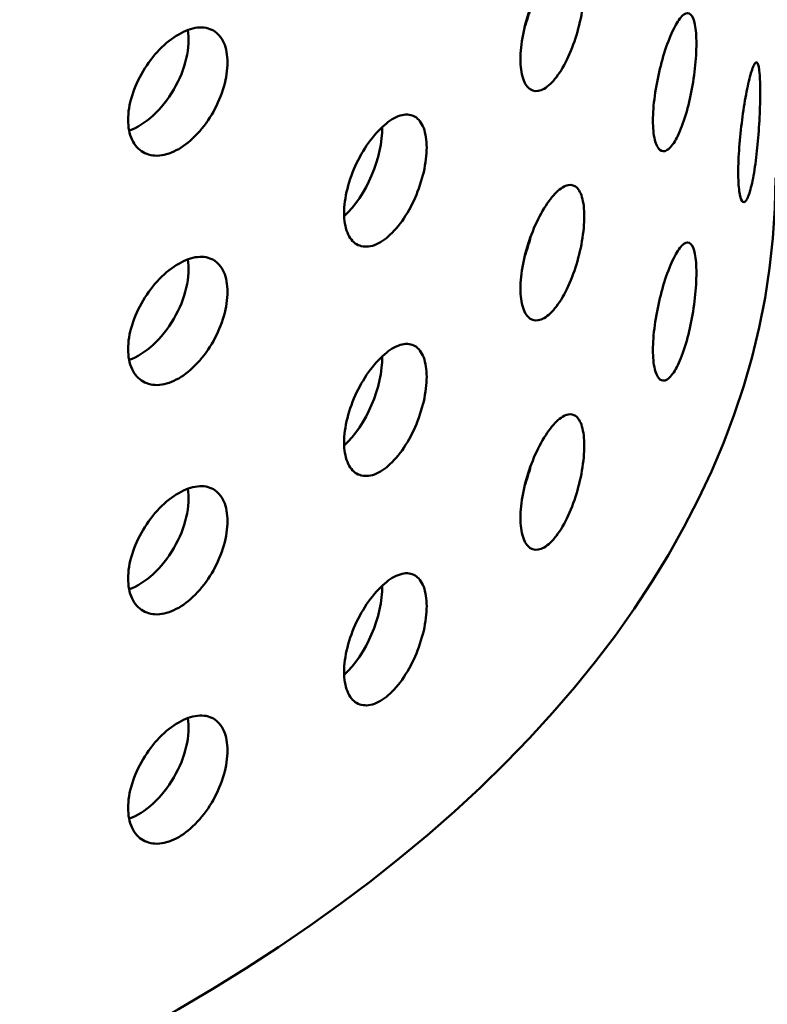
# Model space of a CAD drawing. Units: millimetres. Extents: x -506 to 21888, y -541 to 6295.
# Drawn here: x 5899 to 5926, y 3029 to 3064 of the extents above; entities that cross this region are included whole.
import ezdxf

# ---------------------------------------------------------------- set-up
doc = ezdxf.new("R2010")
doc.units = ezdxf.units.MM
doc.header["$LTSCALE"] = 10
doc.layers.add('Hatch (ISO)', color=7, linetype='Continuous', lineweight=18)
doc.layers.add('Visible (ISO)', color=7, linetype='Continuous', lineweight=50)

msp = doc.modelspace()

# ---------------------------------------------------------------- hatches: boundary and pattern name
at = {"layer": 'Hatch (ISO)'}
h = msp.add_hatch(dxfattribs=at)
h.set_pattern_fill('ANSI31', color=256, scale=254, angle=210.0002, style=0)
h.set_pattern_definition([(255.0002, (0, 0), (30.66818, -8.21739), [])])
edge = h.paths.add_edge_path()
edge.add_spline(control_points=[(6127.843, 3106.15), (6127.663, 3106.052), (6127.487, 3105.994), (6127.155, 3105.965), (6127.004, 3105.996), (6126.876, 3106.07)], knot_values=[-0.310416, -0.310416, -0.310416, -0.310416, -0.234387, -0.234387, -0.15757, -0.15757, -0.15757, -0.15757], degree=3, periodic=0)
edge.add_spline(control_points=[(6126.876, 3106.07), (6126.874, 3106.071), (6126.872, 3106.073), (6126.74, 3106.15), (6126.637, 3106.27), (6126.498, 3106.583), (6126.462, 3106.773), (6126.462, 3106.986)], knot_values=[-0.15757, -0.15757, -0.15757, -0.15757, -0.156258, -0.156258, -0.078129, -0.078129, 0, 0, 0, 0], degree=3, periodic=0)
edge.add_line((6126.462, 3106.986), (6126.462, 3263.675))
edge.add_spline(control_points=[(6126.462, 3263.675), (6126.462, 3263.882), (6126.496, 3264.107), (6126.63, 3264.574), (6126.731, 3264.813), (6126.987, 3265.266), (6127.14, 3265.477), (6127.477, 3265.843), (6127.659, 3265.994), (6127.843, 3266.105)], knot_values=[-0.310416, -0.310416, -0.310416, -0.310416, -0.234387, -0.234387, -0.156258, -0.156258, -0.078129, -0.078129, 0, 0, 0, 0], degree=3, periodic=0)
edge.add_line((6127.843, 3266.105), (6146.439, 3277.347))
edge.add_ellipse((6146.318, 3283.185), major_axis=(3.619, 6.268), ratio=0.57735, start_angle=226.3479, end_angle=315)
edge.add_line((6151.436, 3286.14), (6151.436, 3354.21))
edge.add_ellipse((6146.318, 3351.255), major_axis=(3.619, 6.268), ratio=0.57735, start_angle=315, end_angle=360)
edge.add_ellipse((6146.318, 3351.255), major_axis=(3.619, 6.268), ratio=0.57735, start_angle=0, end_angle=43.6521)
edge.add_line((6146.439, 3357.233), (6123.232, 3344.465))
edge.add_ellipse((6123.272, 3346.457), major_axis=(-1.206, -2.089), ratio=0.57735, start_angle=0, end_angle=43.6521, ccw=False)
edge.add_ellipse((6123.272, 3346.457), major_axis=(-1.206, -2.089), ratio=0.57735, start_angle=315, end_angle=360, ccw=False)
edge.add_line((6121.566, 3345.472), (6121.566, 3380.812))
edge.add_ellipse((6123.272, 3381.797), major_axis=(1.206, 2.089), ratio=0.57735, start_angle=46.3479, end_angle=135, ccw=False)
edge.add_line((6123.232, 3383.743), (6146.439, 3397.772))
edge.add_ellipse((6146.318, 3403.611), major_axis=(3.619, 6.268), ratio=0.57735, start_angle=226.3479, end_angle=315)
edge.add_line((6151.436, 3406.565), (6151.436, 3474.636))
edge.add_ellipse((6146.318, 3471.681), major_axis=(3.619, 6.268), ratio=0.57735, start_angle=315, end_angle=360)
edge.add_ellipse((6146.318, 3471.681), major_axis=(3.619, 6.268), ratio=0.57735, start_angle=0, end_angle=43.6521)
edge.add_line((6146.439, 3477.658), (6123.232, 3464.89))
edge.add_ellipse((6123.272, 3466.883), major_axis=(-1.206, -2.089), ratio=0.57735, start_angle=0, end_angle=43.6521, ccw=False)
edge.add_ellipse((6123.272, 3466.883), major_axis=(-1.206, -2.089), ratio=0.57735, start_angle=315, end_angle=360, ccw=False)
edge.add_line((6121.566, 3465.898), (6121.566, 3501.238))
edge.add_ellipse((6123.272, 3502.223), major_axis=(1.206, 2.089), ratio=0.57735, start_angle=46.3479, end_angle=135, ccw=False)
edge.add_line((6123.232, 3504.169), (6146.439, 3518.198))
edge.add_ellipse((6146.318, 3524.036), major_axis=(3.619, 6.268), ratio=0.57735, start_angle=226.3479, end_angle=315)
edge.add_line((6151.436, 3526.991), (6151.436, 3595.061))
edge.add_ellipse((6146.318, 3592.107), major_axis=(3.619, 6.268), ratio=0.57735, start_angle=315, end_angle=360)
edge.add_ellipse((6146.318, 3592.107), major_axis=(3.619, 6.268), ratio=0.57735, start_angle=0, end_angle=43.6521)
edge.add_line((6146.439, 3598.084), (6123.232, 3585.316))
edge.add_ellipse((6123.272, 3587.308), major_axis=(-1.206, -2.089), ratio=0.57735, start_angle=0, end_angle=43.6521, ccw=False)
edge.add_ellipse((6123.272, 3587.308), major_axis=(-1.206, -2.089), ratio=0.57735, start_angle=352.4587, end_angle=360, ccw=False)
edge.add_line((6121.918, 3585.328), (6118.858, 3583.562))
edge.add_ellipse((6123.272, 3587.308), major_axis=(-3.206, -5.553), ratio=0.57735, start_angle=328.2271, end_angle=360)
edge.add_ellipse((6123.272, 3587.308), major_axis=(-3.206, -5.553), ratio=0.57735, start_angle=0, end_angle=43.6521)
edge.add_line((6123.165, 3582.012), (6146.372, 3594.78))
edge.add_ellipse((6146.318, 3592.107), major_axis=(1.619, 2.804), ratio=0.57735, start_angle=0, end_angle=43.6521, ccw=False)
edge.add_ellipse((6146.318, 3592.107), major_axis=(1.619, 2.804), ratio=0.57735, start_angle=315, end_angle=360, ccw=False)
edge.add_line((6148.608, 3593.428), (6148.608, 3525.358))
edge.add_ellipse((6146.318, 3524.036), major_axis=(-1.619, -2.804), ratio=0.57735, start_angle=46.3479, end_angle=135, ccw=False)
edge.add_line((6146.372, 3521.425), (6123.165, 3507.395))
edge.add_ellipse((6123.272, 3502.223), major_axis=(-3.206, -5.553), ratio=0.57735, start_angle=226.3479, end_angle=315)
edge.add_line((6118.737, 3499.605), (6118.737, 3464.265))
edge.add_ellipse((6123.272, 3466.883), major_axis=(-3.206, -5.553), ratio=0.57735, start_angle=315, end_angle=360)
edge.add_ellipse((6123.272, 3466.883), major_axis=(-3.206, -5.553), ratio=0.57735, start_angle=0, end_angle=43.6521)
edge.add_line((6123.165, 3461.587), (6146.372, 3474.355))
edge.add_ellipse((6146.318, 3471.681), major_axis=(1.619, 2.804), ratio=0.57735, start_angle=0, end_angle=43.6521, ccw=False)
edge.add_ellipse((6146.318, 3471.681), major_axis=(1.619, 2.804), ratio=0.57735, start_angle=315, end_angle=360, ccw=False)
edge.add_line((6148.608, 3473.003), (6148.608, 3404.932))
edge.add_ellipse((6146.318, 3403.611), major_axis=(-1.619, -2.804), ratio=0.57735, start_angle=46.3479, end_angle=135, ccw=False)
edge.add_line((6146.372, 3400.999), (6123.165, 3386.97))
edge.add_ellipse((6123.272, 3381.797), major_axis=(-3.206, -5.553), ratio=0.57735, start_angle=226.3479, end_angle=315)
edge.add_line((6118.737, 3379.179), (6118.737, 3343.839))
edge.add_ellipse((6123.272, 3346.457), major_axis=(-3.206, -5.553), ratio=0.57735, start_angle=315, end_angle=360)
edge.add_ellipse((6123.272, 3346.457), major_axis=(-3.206, -5.553), ratio=0.57735, start_angle=0, end_angle=43.6521)
edge.add_line((6123.165, 3341.161), (6146.372, 3353.929))
edge.add_ellipse((6146.318, 3351.255), major_axis=(1.619, 2.804), ratio=0.57735, start_angle=0, end_angle=43.6521, ccw=False)
edge.add_ellipse((6146.318, 3351.255), major_axis=(1.619, 2.804), ratio=0.57735, start_angle=315, end_angle=360, ccw=False)
edge.add_line((6148.608, 3352.577), (6148.608, 3284.507))
edge.add_ellipse((6146.318, 3283.185), major_axis=(-1.619, -2.804), ratio=0.57735, start_angle=46.3479, end_angle=135, ccw=False)
edge.add_line((6146.372, 3280.574), (6127.776, 3269.332))
edge.add_spline(control_points=[(6127.776, 3269.332), (6127.239, 3269.007), (6126.708, 3268.568), (6125.706, 3267.496), (6125.244, 3266.868), (6124.468, 3265.512), (6124.161, 3264.797), (6123.741, 3263.374), (6123.633, 3262.68), (6123.633, 3262.042)], knot_values=[-0.931248, -0.931248, -0.931248, -0.931248, -0.70316, -0.70316, -0.468773, -0.468773, -0.234387, -0.234387, 0, 0, 0, 0], degree=3, periodic=0)
edge.add_line((6123.633, 3262.042), (6123.633, 3105.353))
edge.add_spline(control_points=[(6123.633, 3105.353), (6123.633, 3104.732), (6123.735, 3104.176), (6124.139, 3103.239), (6124.441, 3102.873), (6124.842, 3102.626), (6124.859, 3102.616), (6124.876, 3102.606)], knot_values=[-0.931248, -0.931248, -0.931248, -0.931248, -0.70316, -0.70316, -0.468773, -0.468773, -0.458591, -0.458591, -0.458591, -0.458591], degree=3, periodic=0)
edge.add_spline(control_points=[(6124.876, 3102.606), (6125.249, 3102.39), (6125.689, 3102.297), (6126.679, 3102.368), (6127.224, 3102.543), (6127.776, 3102.847)], knot_values=[-0.458591, -0.458591, -0.458591, -0.458591, -0.234387, -0.234387, 0, 0, 0, 0], degree=3, periodic=0)
edge.add_line((6127.776, 3102.847), (6146.372, 3113.078))
edge.add_ellipse((6146.318, 3110.404), major_axis=(1.619, 2.804), ratio=0.57735, start_angle=0, end_angle=43.6521, ccw=False)
edge.add_ellipse((6146.318, 3110.404), major_axis=(1.619, 2.804), ratio=0.57735, start_angle=315, end_angle=360, ccw=False)
edge.add_line((6148.608, 3111.726), (6148.608, 3043.656))
edge.add_ellipse((6146.318, 3042.334), major_axis=(-1.619, -2.804), ratio=0.57735, start_angle=46.3479, end_angle=135, ccw=False)
edge.add_line((6146.372, 3039.722), (6123.165, 3025.693))
edge.add_ellipse((6123.272, 3020.52), major_axis=(-3.206, -5.553), ratio=0.57735, start_angle=226.3479, end_angle=315)
edge.add_line((6118.737, 3017.903), (6118.737, 2982.562))
edge.add_ellipse((6123.272, 2985.18), major_axis=(-3.206, -5.553), ratio=0.57735, start_angle=315, end_angle=360)
edge.add_ellipse((6123.272, 2985.18), major_axis=(-3.206, -5.553), ratio=0.57735, start_angle=0, end_angle=43.6521)
edge.add_line((6123.165, 2979.884), (6146.372, 2992.653))
edge.add_ellipse((6146.318, 2989.979), major_axis=(1.619, 2.804), ratio=0.57735, start_angle=0, end_angle=43.6521, ccw=False)
edge.add_ellipse((6146.318, 2989.979), major_axis=(1.619, 2.804), ratio=0.57735, start_angle=315, end_angle=360, ccw=False)
edge.add_line((6148.608, 2991.3), (6148.608, 2923.23))
edge.add_ellipse((6146.318, 2921.908), major_axis=(-1.619, -2.804), ratio=0.57735, start_angle=46.3479, end_angle=135, ccw=False)
edge.add_line((6146.372, 2919.297), (6123.165, 2905.268))
edge.add_ellipse((6123.272, 2900.095), major_axis=(-3.206, -5.553), ratio=0.57735, start_angle=226.3479, end_angle=315)
edge.add_line((6118.737, 2897.477), (6118.737, 2878.649))
edge.add_line((6118.737, 2878.649), (6121.566, 2880.282))
edge.add_line((6121.566, 2880.282), (6121.566, 2899.11))
edge.add_ellipse((6123.272, 2900.095), major_axis=(1.206, 2.089), ratio=0.57735, start_angle=46.3479, end_angle=135, ccw=False)
edge.add_line((6123.232, 2902.041), (6146.439, 2916.07))
edge.add_ellipse((6146.318, 2921.908), major_axis=(3.619, 6.268), ratio=0.57735, start_angle=226.3479, end_angle=315)
edge.add_line((6151.436, 2924.863), (6151.436, 2992.933))
edge.add_ellipse((6146.318, 2989.979), major_axis=(3.619, 6.268), ratio=0.57735, start_angle=315, end_angle=360)
edge.add_ellipse((6146.318, 2989.979), major_axis=(3.619, 6.268), ratio=0.57735, start_angle=0, end_angle=43.6521)
edge.add_line((6146.439, 2995.956), (6123.232, 2983.188))
edge.add_ellipse((6123.272, 2985.18), major_axis=(-1.206, -2.089), ratio=0.57735, start_angle=0, end_angle=43.6521, ccw=False)
edge.add_ellipse((6123.272, 2985.18), major_axis=(-1.206, -2.089), ratio=0.57735, start_angle=315, end_angle=360, ccw=False)
edge.add_line((6121.566, 2984.195), (6121.566, 3019.536))
edge.add_ellipse((6123.272, 3020.52), major_axis=(1.206, 2.089), ratio=0.57735, start_angle=46.3479, end_angle=135, ccw=False)
edge.add_line((6123.232, 3022.467), (6146.439, 3036.496))
edge.add_ellipse((6146.318, 3042.334), major_axis=(3.619, 6.268), ratio=0.57735, start_angle=226.3479, end_angle=315)
edge.add_line((6151.436, 3045.289), (6151.436, 3113.359))
edge.add_ellipse((6146.318, 3110.404), major_axis=(3.619, 6.268), ratio=0.57735, start_angle=315, end_angle=360)
edge.add_ellipse((6146.318, 3110.404), major_axis=(3.619, 6.268), ratio=0.57735, start_angle=0, end_angle=43.6521)
edge.add_line((6146.439, 3116.382), (6127.843, 3106.15))
edge = h.paths.add_edge_path()
edge.add_line((5685.26, 2850.625), (5666.664, 2839.384))
edge.add_ellipse((5666.785, 2833.545), major_axis=(-3.619, -6.268), ratio=0.57735, start_angle=226.3479, end_angle=315)
edge.add_line((5661.667, 2830.591), (5661.667, 2762.52))
edge.add_ellipse((5666.785, 2765.475), major_axis=(-3.619, -6.268), ratio=0.57735, start_angle=315, end_angle=360)
edge.add_ellipse((5666.785, 2765.475), major_axis=(-3.619, -6.268), ratio=0.57735, start_angle=0, end_angle=43.6521)
edge.add_line((5666.664, 2759.498), (5689.871, 2772.266))
edge.add_ellipse((5689.831, 2770.273), major_axis=(1.206, 2.089), ratio=0.57735, start_angle=0, end_angle=43.6521, ccw=False)
edge.add_ellipse((5689.831, 2770.273), major_axis=(1.206, 2.089), ratio=0.57735, start_angle=315, end_angle=360, ccw=False)
edge.add_line((5691.537, 2771.258), (5691.537, 2735.918))
edge.add_ellipse((5689.831, 2734.933), major_axis=(-1.206, -2.089), ratio=0.57735, start_angle=46.3479, end_angle=135, ccw=False)
edge.add_line((5689.871, 2732.987), (5666.664, 2718.958))
edge.add_ellipse((5666.785, 2713.12), major_axis=(-3.619, -6.268), ratio=0.57735, start_angle=226.3479, end_angle=315)
edge.add_line((5661.667, 2710.165), (5661.667, 2642.095))
edge.add_ellipse((5666.785, 2645.049), major_axis=(-3.619, -6.268), ratio=0.57735, start_angle=315, end_angle=360)
edge.add_ellipse((5666.785, 2645.049), major_axis=(-3.619, -6.268), ratio=0.57735, start_angle=0, end_angle=43.6521)
edge.add_line((5666.664, 2639.072), (5689.871, 2651.84))
edge.add_ellipse((5689.831, 2649.848), major_axis=(1.206, 2.089), ratio=0.57735, start_angle=0, end_angle=43.6521, ccw=False)
edge.add_ellipse((5689.831, 2649.848), major_axis=(1.206, 2.089), ratio=0.57735, start_angle=315, end_angle=360, ccw=False)
edge.add_line((5691.537, 2650.833), (5691.537, 2632.004))
edge.add_line((5691.537, 2632.004), (5694.365, 2633.637))
edge.add_line((5694.365, 2633.637), (5694.365, 2652.466))
edge.add_ellipse((5689.831, 2649.848), major_axis=(3.206, 5.553), ratio=0.57735, start_angle=315, end_angle=360)
edge.add_ellipse((5689.831, 2649.848), major_axis=(3.206, 5.553), ratio=0.57735, start_angle=0, end_angle=43.6521)
edge.add_line((5689.938, 2655.144), (5666.731, 2642.376))
edge.add_ellipse((5666.785, 2645.049), major_axis=(-1.619, -2.804), ratio=0.57735, start_angle=0, end_angle=43.6521, ccw=False)
edge.add_ellipse((5666.785, 2645.049), major_axis=(-1.619, -2.804), ratio=0.57735, start_angle=315, end_angle=360, ccw=False)
edge.add_line((5664.495, 2643.728), (5664.495, 2711.798))
edge.add_ellipse((5666.785, 2713.12), major_axis=(1.619, 2.804), ratio=0.57735, start_angle=46.3479, end_angle=135, ccw=False)
edge.add_line((5666.731, 2715.731), (5689.938, 2729.76))
edge.add_ellipse((5689.831, 2734.933), major_axis=(3.206, 5.553), ratio=0.57735, start_angle=226.3479, end_angle=315)
edge.add_line((5694.365, 2737.551), (5694.365, 2772.891))
edge.add_ellipse((5689.831, 2770.273), major_axis=(3.206, 5.553), ratio=0.57735, start_angle=315, end_angle=360)
edge.add_ellipse((5689.831, 2770.273), major_axis=(3.206, 5.553), ratio=0.57735, start_angle=0, end_angle=43.6521)
edge.add_line((5689.938, 2775.569), (5666.731, 2762.801))
edge.add_ellipse((5666.785, 2765.475), major_axis=(-1.619, -2.804), ratio=0.57735, start_angle=0, end_angle=43.6521, ccw=False)
edge.add_ellipse((5666.785, 2765.475), major_axis=(-1.619, -2.804), ratio=0.57735, start_angle=315, end_angle=360, ccw=False)
edge.add_line((5664.495, 2764.153), (5664.495, 2832.224))
edge.add_ellipse((5666.785, 2833.545), major_axis=(1.619, 2.804), ratio=0.57735, start_angle=46.3479, end_angle=135, ccw=False)
edge.add_line((5666.731, 2836.157), (5685.327, 2847.399))
edge.add_spline(control_points=[(5685.327, 2847.399), (5685.864, 2847.724), (5686.395, 2848.162), (5687.397, 2849.234), (5687.859, 2849.863), (5688.635, 2851.219), (5688.942, 2851.934), (5689.362, 2853.356), (5689.47, 2854.05), (5689.47, 2854.688)], knot_values=[-0.931248, -0.931248, -0.931248, -0.931248, -0.70316, -0.70316, -0.468773, -0.468773, -0.234387, -0.234387, 0, 0, 0, 0], degree=3, periodic=0)
edge.add_line((5689.47, 2854.688), (5689.47, 3011.378))
edge.add_spline(control_points=[(5689.47, 3011.378), (5689.47, 3011.999), (5689.368, 3012.555), (5688.964, 3013.491), (5688.661, 3013.857), (5688.261, 3014.105), (5688.244, 3014.115), (5688.227, 3014.124)], knot_values=[-0.931248, -0.931248, -0.931248, -0.931248, -0.70316, -0.70316, -0.468773, -0.468773, -0.458591, -0.458591, -0.458591, -0.458591], degree=3, periodic=0)
edge.add_spline(control_points=[(5688.227, 3014.124), (5687.854, 3014.34), (5687.414, 3014.433), (5686.424, 3014.362), (5685.879, 3014.187), (5685.327, 3013.884)], knot_values=[-0.458591, -0.458591, -0.458591, -0.458591, -0.234387, -0.234387, 0, 0, 0, 0], degree=3, periodic=0)
edge.add_line((5685.327, 3013.884), (5666.731, 3003.652))
edge.add_ellipse((5666.785, 3006.326), major_axis=(-1.619, -2.804), ratio=0.57735, start_angle=0, end_angle=43.6521, ccw=False)
edge.add_ellipse((5666.785, 3006.326), major_axis=(-1.619, -2.804), ratio=0.57735, start_angle=315, end_angle=360, ccw=False)
edge.add_line((5664.495, 3005.004), (5664.495, 3073.075))
edge.add_ellipse((5666.785, 3074.396), major_axis=(1.619, 2.804), ratio=0.57735, start_angle=46.3479, end_angle=135, ccw=False)
edge.add_line((5666.731, 3077.008), (5689.938, 3091.037))
edge.add_ellipse((5689.831, 3096.21), major_axis=(3.206, 5.553), ratio=0.57735, start_angle=226.3479, end_angle=315)
edge.add_line((5694.365, 3098.828), (5694.365, 3134.168))
edge.add_ellipse((5689.831, 3131.55), major_axis=(3.206, 5.553), ratio=0.57735, start_angle=315, end_angle=360)
edge.add_ellipse((5689.831, 3131.55), major_axis=(3.206, 5.553), ratio=0.57735, start_angle=0, end_angle=43.6521)
edge.add_line((5689.938, 3136.846), (5666.731, 3124.078))
edge.add_ellipse((5666.785, 3126.752), major_axis=(-1.619, -2.804), ratio=0.57735, start_angle=0, end_angle=43.6521, ccw=False)
edge.add_ellipse((5666.785, 3126.752), major_axis=(-1.619, -2.804), ratio=0.57735, start_angle=315, end_angle=360, ccw=False)
edge.add_line((5664.495, 3125.43), (5664.495, 3193.5))
edge.add_ellipse((5666.785, 3194.822), major_axis=(1.619, 2.804), ratio=0.57735, start_angle=46.3479, end_angle=135, ccw=False)
edge.add_line((5666.731, 3197.434), (5689.938, 3211.463))
edge.add_ellipse((5689.831, 3216.635), major_axis=(3.206, 5.553), ratio=0.57735, start_angle=226.3479, end_angle=315)
edge.add_line((5694.365, 3219.253), (5694.365, 3254.594))
edge.add_ellipse((5689.831, 3251.976), major_axis=(3.206, 5.553), ratio=0.57735, start_angle=315, end_angle=360)
edge.add_ellipse((5689.831, 3251.976), major_axis=(3.206, 5.553), ratio=0.57735, start_angle=0, end_angle=43.6521)
edge.add_line((5689.938, 3257.272), (5666.731, 3244.503))
edge.add_ellipse((5666.785, 3247.177), major_axis=(-1.619, -2.804), ratio=0.57735, start_angle=0, end_angle=43.6521, ccw=False)
edge.add_ellipse((5666.785, 3247.177), major_axis=(-1.619, -2.804), ratio=0.57735, start_angle=315, end_angle=360, ccw=False)
edge.add_line((5664.495, 3245.856), (5664.495, 3313.926))
edge.add_ellipse((5666.785, 3315.248), major_axis=(1.619, 2.804), ratio=0.57735, start_angle=46.3479, end_angle=135, ccw=False)
edge.add_line((5666.731, 3317.859), (5689.938, 3331.888))
edge.add_ellipse((5689.831, 3337.061), major_axis=(3.206, 5.553), ratio=0.57735, start_angle=226.3479, end_angle=301.7729)
edge.add_line((5694.245, 3338.411), (5691.185, 3336.645))
edge.add_ellipse((5689.831, 3337.061), major_axis=(-1.206, -2.089), ratio=0.57735, start_angle=46.3479, end_angle=97.5413, ccw=False)
edge.add_line((5689.871, 3335.115), (5666.664, 3321.086))
edge.add_ellipse((5666.785, 3315.248), major_axis=(-3.619, -6.268), ratio=0.57735, start_angle=226.3479, end_angle=315)
edge.add_line((5661.667, 3312.293), (5661.667, 3244.223))
edge.add_ellipse((5666.785, 3247.177), major_axis=(-3.619, -6.268), ratio=0.57735, start_angle=315, end_angle=360)
edge.add_ellipse((5666.785, 3247.177), major_axis=(-3.619, -6.268), ratio=0.57735, start_angle=0, end_angle=43.6521)
edge.add_line((5666.664, 3241.2), (5689.871, 3253.968))
edge.add_ellipse((5689.831, 3251.976), major_axis=(1.206, 2.089), ratio=0.57735, start_angle=0, end_angle=43.6521, ccw=False)
edge.add_ellipse((5689.831, 3251.976), major_axis=(1.206, 2.089), ratio=0.57735, start_angle=315, end_angle=360, ccw=False)
edge.add_line((5691.537, 3252.961), (5691.537, 3217.62))
edge.add_ellipse((5689.831, 3216.635), major_axis=(-1.206, -2.089), ratio=0.57735, start_angle=46.3479, end_angle=135, ccw=False)
edge.add_line((5689.871, 3214.689), (5666.664, 3200.66))
edge.add_ellipse((5666.785, 3194.822), major_axis=(-3.619, -6.268), ratio=0.57735, start_angle=226.3479, end_angle=315)
edge.add_line((5661.667, 3191.867), (5661.667, 3123.797))
edge.add_ellipse((5666.785, 3126.752), major_axis=(-3.619, -6.268), ratio=0.57735, start_angle=315, end_angle=360)
edge.add_ellipse((5666.785, 3126.752), major_axis=(-3.619, -6.268), ratio=0.57735, start_angle=0, end_angle=43.6521)
edge.add_line((5666.664, 3120.774), (5689.871, 3133.543))
edge.add_ellipse((5689.831, 3131.55), major_axis=(1.206, 2.089), ratio=0.57735, start_angle=0, end_angle=43.6521, ccw=False)
edge.add_ellipse((5689.831, 3131.55), major_axis=(1.206, 2.089), ratio=0.57735, start_angle=315, end_angle=360, ccw=False)
edge.add_line((5691.537, 3132.535), (5691.537, 3097.195))
edge.add_ellipse((5689.831, 3096.21), major_axis=(-1.206, -2.089), ratio=0.57735, start_angle=46.3479, end_angle=135, ccw=False)
edge.add_line((5689.871, 3094.264), (5666.664, 3080.235))
edge.add_ellipse((5666.785, 3074.396), major_axis=(-3.619, -6.268), ratio=0.57735, start_angle=226.3479, end_angle=315)
edge.add_line((5661.667, 3071.442), (5661.667, 3003.371))
edge.add_ellipse((5666.785, 3006.326), major_axis=(-3.619, -6.268), ratio=0.57735, start_angle=315, end_angle=360)
edge.add_ellipse((5666.785, 3006.326), major_axis=(-3.619, -6.268), ratio=0.57735, start_angle=0, end_angle=43.6521)
edge.add_line((5666.664, 3000.349), (5685.26, 3010.58))
edge.add_spline(control_points=[(5685.26, 3010.58), (5685.439, 3010.679), (5685.616, 3010.737), (5685.948, 3010.765), (5686.099, 3010.734), (5686.227, 3010.66)], knot_values=[-0.310416, -0.310416, -0.310416, -0.310416, -0.234387, -0.234387, -0.15757, -0.15757, -0.15757, -0.15757], degree=3, periodic=0)
edge.add_spline(control_points=[(5686.227, 3010.66), (5686.229, 3010.659), (5686.231, 3010.658), (5686.363, 3010.58), (5686.465, 3010.46), (5686.605, 3010.147), (5686.641, 3009.957), (5686.641, 3009.745)], knot_values=[-0.15757, -0.15757, -0.15757, -0.15757, -0.156258, -0.156258, -0.078129, -0.078129, 0, 0, 0, 0], degree=3, periodic=0)
edge.add_line((5686.641, 3009.745), (5686.641, 2853.055))
edge.add_spline(control_points=[(5686.641, 2853.055), (5686.641, 2852.848), (5686.607, 2852.623), (5686.473, 2852.156), (5686.372, 2851.918), (5686.116, 2851.464), (5685.963, 2851.253), (5685.626, 2850.888), (5685.444, 2850.737), (5685.26, 2850.625)], knot_values=[-0.310416, -0.310416, -0.310416, -0.310416, -0.234387, -0.234387, -0.156258, -0.156258, -0.078129, -0.078129, 0, 0, 0, 0], degree=3, periodic=0)

# ---------------------------------------------------------------- linework, layer by layer
at = {"layer": 'Visible (ISO)'}
for centre, major_axis, ratio, start_param, end_param in [((5916.334, 3064.426), (-0.706, -2.398), 0.370682, 1.400862, 1.699545), ((5903.369, 3062.289), (-1.25, -2.165), 0.57735, 0.587118, 2.540827), ((5910.554, 3058.981), (-0.967, -2.305), 0.479925, 0.797326, 2.321742), ((5853.518, 3058.41), (72.5, 0), 0.57735, 3.141593, 6.283185), ((5916.334, 3056.261), (-0.706, -2.398), 0.370682, 1.400862, 1.699545), ((5903.369, 3054.124), (-1.25, -2.165), 0.57735, 0.587118, 2.540827), ((5910.554, 3050.816), (-0.967, -2.305), 0.479925, 0.797326, 2.321742), ((5916.334, 3048.096), (-0.706, -2.398), 0.370682, 1.400862, 1.699545), ((5903.369, 3045.959), (-1.25, -2.165), 0.57735, 0.587118, 2.540827), ((5910.554, 3042.651), (-0.967, -2.305), 0.479925, 0.797326, 2.321742), ((5903.369, 3037.794), (-1.25, -2.165), 0.57735, 0.587118, 2.540827)]:
    msp.add_ellipse(centre, major_axis=major_axis, ratio=ratio, start_param=start_param, end_param=end_param, dxfattribs=at)
for points, knots in [([(5918.116, 3065.943), (5918.259, 3066.105), (5918.409, 3066.227), (5918.681, 3066.337), (5918.804, 3066.326), (5918.996, 3066.195), (5919.078, 3066.066), (5919.187, 3065.696), (5919.213, 3065.456), (5919.213, 3065.2), (5919.213, 3064.943), (5919.187, 3064.637), (5919.078, 3064.001), (5918.996, 3063.671), (5918.804, 3063.077), (5918.681, 3062.774), (5918.409, 3062.246), (5918.259, 3062.022), (5918.116, 3061.861)], [1.1301562, 1.1301562, 1.1301562, 1.1301562, 1.2243358, 1.2243358, 1.3185155, 1.3185155, 1.4126952, 1.4126952, 1.5068749, 1.5068749, 1.5068749, 1.6010546, 1.6010546, 1.6952343, 1.6952343, 1.7894139, 1.7894139, 1.8835936, 1.8835936, 1.8835936, 1.8835936]), ([(5918.116, 3061.861), (5917.974, 3061.699), (5917.82, 3061.579), (5917.533, 3061.473), (5917.4, 3061.487), (5917.189, 3061.624), (5917.097, 3061.756), (5916.974, 3062.129), (5916.943, 3062.371), (5916.943, 3062.884), (5916.974, 3063.189), (5917.097, 3063.821), (5917.189, 3064.148), (5917.4, 3064.736), (5917.533, 3065.036), (5917.82, 3065.559), (5917.974, 3065.782), (5918.116, 3065.943)], [0.3767187, 0.3767187, 0.3767187, 0.3767187, 0.4708984, 0.4708984, 0.5650781, 0.5650781, 0.6592578, 0.6592578, 0.7534374, 0.7534374, 0.8476171, 0.8476171, 0.9417968, 0.9417968, 1.0359765, 1.0359765, 1.1301562, 1.1301562, 1.1301562, 1.1301562]), ([(5922.47, 3063.847), (5922.567, 3064.019), (5922.668, 3064.152), (5922.851, 3064.283), (5922.932, 3064.282), (5923.059, 3064.165), (5923.113, 3064.042), (5923.184, 3063.681), (5923.202, 3063.442), (5923.202, 3063.186), (5923.202, 3062.93), (5923.184, 3062.621), (5923.113, 3061.977), (5923.059, 3061.641), (5922.932, 3061.033), (5922.851, 3060.72), (5922.668, 3060.172), (5922.567, 3059.937), (5922.47, 3059.764)], [1.1301562, 1.1301562, 1.1301562, 1.1301562, 1.2243358, 1.2243358, 1.3185155, 1.3185155, 1.4126952, 1.4126952, 1.5068749, 1.5068749, 1.5068749, 1.6010546, 1.6010546, 1.6952343, 1.6952343, 1.7894139, 1.7894139, 1.8835936, 1.8835936, 1.8835936, 1.8835936]), ([(5904.784, 3063.513), (5905.006, 3063.642), (5905.241, 3063.728), (5905.671, 3063.774), (5905.865, 3063.734), (5906.172, 3063.558), (5906.304, 3063.409), (5906.478, 3063.014), (5906.521, 3062.767), (5906.521, 3062.51), (5906.521, 3062.254), (5906.478, 3061.954), (5906.304, 3061.344), (5906.172, 3061.033), (5905.865, 3060.485), (5905.671, 3060.211), (5905.241, 3059.748), (5905.006, 3059.559), (5904.784, 3059.431)], [1.1301562, 1.1301562, 1.1301562, 1.1301562, 1.2243358, 1.2243358, 1.3185155, 1.3185155, 1.4126952, 1.4126952, 1.5068749, 1.5068749, 1.5068749, 1.6010546, 1.6010546, 1.6952343, 1.6952343, 1.7894139, 1.7894139, 1.8835936, 1.8835936, 1.8835936, 1.8835936]), ([(5922.47, 3059.764), (5922.373, 3059.592), (5922.267, 3059.46), (5922.069, 3059.331), (5921.977, 3059.335), (5921.83, 3059.456), (5921.765, 3059.581), (5921.678, 3059.945), (5921.657, 3060.184), (5921.657, 3060.697), (5921.678, 3061.004), (5921.765, 3061.646), (5921.83, 3061.98), (5921.977, 3062.584), (5922.069, 3062.895), (5922.267, 3063.44), (5922.373, 3063.674), (5922.47, 3063.847)], [0.3767187, 0.3767187, 0.3767187, 0.3767187, 0.4708984, 0.4708984, 0.5650781, 0.5650781, 0.6592578, 0.6592578, 0.7534374, 0.7534374, 0.8476171, 0.8476171, 0.9417968, 0.9417968, 1.0359765, 1.0359765, 1.1301562, 1.1301562, 1.1301562, 1.1301562]), ([(5904.784, 3059.431), (5904.562, 3059.303), (5904.323, 3059.218), (5903.882, 3059.178), (5903.679, 3059.223), (5903.358, 3059.409), (5903.218, 3059.562), (5903.031, 3059.964), (5902.985, 3060.213), (5902.985, 3060.726), (5903.031, 3061.024), (5903.218, 3061.627), (5903.358, 3061.933), (5903.679, 3062.472), (5903.882, 3062.742), (5904.323, 3063.198), (5904.562, 3063.385), (5904.784, 3063.513)], [0.3767187, 0.3767187, 0.3767187, 0.3767187, 0.4708984, 0.4708984, 0.5650781, 0.5650781, 0.6592578, 0.6592578, 0.7534374, 0.7534374, 0.8476171, 0.8476171, 0.9417968, 0.9417968, 1.0359765, 1.0359765, 1.1301562, 1.1301562, 1.1301562, 1.1301562]), ([(5925.126, 3062.069), (5925.175, 3062.248), (5925.225, 3062.387), (5925.313, 3062.531), (5925.352, 3062.535), (5925.41, 3062.427), (5925.435, 3062.307), (5925.467, 3061.951), (5925.474, 3061.713), (5925.474, 3061.457), (5925.474, 3061.2), (5925.467, 3060.891), (5925.435, 3060.242), (5925.41, 3059.902), (5925.352, 3059.286), (5925.313, 3058.968), (5925.225, 3058.407), (5925.175, 3058.165), (5925.126, 3057.986)], [1.1301562, 1.1301562, 1.1301562, 1.1301562, 1.2243358, 1.2243358, 1.3185155, 1.3185155, 1.4126952, 1.4126952, 1.5068749, 1.5068749, 1.5068749, 1.6010546, 1.6010546, 1.6952343, 1.6952343, 1.7894139, 1.7894139, 1.8835936, 1.8835936, 1.8835936, 1.8835936]), ([(5925.126, 3057.986), (5925.077, 3057.807), (5925.022, 3057.668), (5924.918, 3057.525), (5924.868, 3057.523), (5924.788, 3057.633), (5924.752, 3057.753), (5924.704, 3058.111), (5924.692, 3058.349), (5924.692, 3058.862), (5924.704, 3059.171), (5924.752, 3059.819), (5924.788, 3060.157), (5924.868, 3060.772), (5924.918, 3061.089), (5925.022, 3061.648), (5925.077, 3061.89), (5925.126, 3062.069)], [0.3767187, 0.3767187, 0.3767187, 0.3767187, 0.4708984, 0.4708984, 0.5650781, 0.5650781, 0.6592578, 0.6592578, 0.7534374, 0.7534374, 0.8476171, 0.8476171, 0.9417968, 0.9417968, 1.0359765, 1.0359765, 1.1301562, 1.1301562, 1.1301562, 1.1301562]), ([(5912.172, 3060.343), (5912.357, 3060.49), (5912.552, 3060.596), (5912.907, 3060.678), (5913.068, 3060.654), (5913.32, 3060.502), (5913.428, 3060.365), (5913.572, 3059.984), (5913.607, 3059.74), (5913.607, 3059.484), (5913.607, 3059.228), (5913.572, 3058.924), (5913.428, 3058.3), (5913.32, 3057.978), (5913.068, 3057.405), (5912.907, 3057.114), (5912.552, 3056.616), (5912.357, 3056.407), (5912.172, 3056.261)], [1.1301562, 1.1301562, 1.1301562, 1.1301562, 1.2243358, 1.2243358, 1.3185155, 1.3185155, 1.4126952, 1.4126952, 1.5068749, 1.5068749, 1.5068749, 1.6010546, 1.6010546, 1.6952343, 1.6952343, 1.7894139, 1.7894139, 1.8835936, 1.8835936, 1.8835936, 1.8835936]), ([(5912.172, 3056.261), (5911.988, 3056.114), (5911.789, 3056.01), (5911.42, 3055.933), (5911.251, 3055.961), (5910.981, 3056.119), (5910.863, 3056.261), (5910.707, 3056.648), (5910.668, 3056.892), (5910.668, 3057.405), (5910.707, 3057.707), (5910.863, 3058.326), (5910.981, 3058.644), (5911.251, 3059.21), (5911.42, 3059.496), (5911.789, 3059.99), (5911.988, 3060.196), (5912.172, 3060.343)], [0.3767187, 0.3767187, 0.3767187, 0.3767187, 0.4708984, 0.4708984, 0.5650781, 0.5650781, 0.6592578, 0.6592578, 0.7534374, 0.7534374, 0.8476171, 0.8476171, 0.9417968, 0.9417968, 1.0359765, 1.0359765, 1.1301562, 1.1301562, 1.1301562, 1.1301562]), ([(5918.116, 3057.778), (5918.259, 3057.94), (5918.409, 3058.062), (5918.681, 3058.172), (5918.804, 3058.161), (5918.996, 3058.03), (5919.078, 3057.901), (5919.187, 3057.531), (5919.213, 3057.291), (5919.213, 3057.035), (5919.213, 3056.778), (5919.187, 3056.472), (5919.078, 3055.836), (5918.996, 3055.506), (5918.804, 3054.912), (5918.681, 3054.609), (5918.409, 3054.082), (5918.259, 3053.857), (5918.116, 3053.696)], [1.1301562, 1.1301562, 1.1301562, 1.1301562, 1.2243358, 1.2243358, 1.3185155, 1.3185155, 1.4126952, 1.4126952, 1.5068749, 1.5068749, 1.5068749, 1.6010546, 1.6010546, 1.6952343, 1.6952343, 1.7894139, 1.7894139, 1.8835936, 1.8835936, 1.8835936, 1.8835936]), ([(5918.116, 3053.696), (5917.974, 3053.534), (5917.82, 3053.414), (5917.533, 3053.308), (5917.4, 3053.322), (5917.189, 3053.459), (5917.097, 3053.591), (5916.974, 3053.964), (5916.943, 3054.206), (5916.943, 3054.719), (5916.974, 3055.024), (5917.097, 3055.656), (5917.189, 3055.983), (5917.4, 3056.571), (5917.533, 3056.871), (5917.82, 3057.394), (5917.974, 3057.617), (5918.116, 3057.778)], [0.3767187, 0.3767187, 0.3767187, 0.3767187, 0.4708984, 0.4708984, 0.5650781, 0.5650781, 0.6592578, 0.6592578, 0.7534374, 0.7534374, 0.8476171, 0.8476171, 0.9417968, 0.9417968, 1.0359765, 1.0359765, 1.1301562, 1.1301562, 1.1301562, 1.1301562]), ([(5922.47, 3055.682), (5922.567, 3055.854), (5922.668, 3055.987), (5922.851, 3056.119), (5922.932, 3056.117), (5923.059, 3056), (5923.113, 3055.877), (5923.184, 3055.516), (5923.202, 3055.277), (5923.202, 3055.021), (5923.202, 3054.765), (5923.184, 3054.456), (5923.113, 3053.812), (5923.059, 3053.476), (5922.932, 3052.868), (5922.851, 3052.555), (5922.668, 3052.007), (5922.567, 3051.772), (5922.47, 3051.599)], [1.1301562, 1.1301562, 1.1301562, 1.1301562, 1.2243358, 1.2243358, 1.3185155, 1.3185155, 1.4126952, 1.4126952, 1.5068749, 1.5068749, 1.5068749, 1.6010546, 1.6010546, 1.6952343, 1.6952343, 1.7894139, 1.7894139, 1.8835936, 1.8835936, 1.8835936, 1.8835936]), ([(5904.784, 3055.348), (5905.006, 3055.477), (5905.241, 3055.563), (5905.671, 3055.609), (5905.865, 3055.57), (5906.172, 3055.393), (5906.304, 3055.244), (5906.478, 3054.849), (5906.521, 3054.602), (5906.521, 3054.345), (5906.521, 3054.089), (5906.478, 3053.789), (5906.304, 3053.179), (5906.172, 3052.868), (5905.865, 3052.32), (5905.671, 3052.046), (5905.241, 3051.583), (5905.006, 3051.394), (5904.784, 3051.266)], [1.1301562, 1.1301562, 1.1301562, 1.1301562, 1.2243358, 1.2243358, 1.3185155, 1.3185155, 1.4126952, 1.4126952, 1.5068749, 1.5068749, 1.5068749, 1.6010546, 1.6010546, 1.6952343, 1.6952343, 1.7894139, 1.7894139, 1.8835936, 1.8835936, 1.8835936, 1.8835936]), ([(5922.47, 3051.599), (5922.373, 3051.427), (5922.267, 3051.295), (5922.069, 3051.166), (5921.977, 3051.17), (5921.83, 3051.291), (5921.765, 3051.416), (5921.678, 3051.78), (5921.657, 3052.019), (5921.657, 3052.532), (5921.678, 3052.839), (5921.765, 3053.481), (5921.83, 3053.815), (5921.977, 3054.419), (5922.069, 3054.73), (5922.267, 3055.275), (5922.373, 3055.509), (5922.47, 3055.682)], [0.3767187, 0.3767187, 0.3767187, 0.3767187, 0.4708984, 0.4708984, 0.5650781, 0.5650781, 0.6592578, 0.6592578, 0.7534374, 0.7534374, 0.8476171, 0.8476171, 0.9417968, 0.9417968, 1.0359765, 1.0359765, 1.1301562, 1.1301562, 1.1301562, 1.1301562]), ([(5904.784, 3051.266), (5904.562, 3051.138), (5904.323, 3051.053), (5903.882, 3051.013), (5903.679, 3051.058), (5903.358, 3051.244), (5903.218, 3051.397), (5903.031, 3051.799), (5902.985, 3052.048), (5902.985, 3052.561), (5903.031, 3052.859), (5903.218, 3053.462), (5903.358, 3053.768), (5903.679, 3054.307), (5903.882, 3054.577), (5904.323, 3055.033), (5904.562, 3055.22), (5904.784, 3055.348)], [0.3767187, 0.3767187, 0.3767187, 0.3767187, 0.4708984, 0.4708984, 0.5650781, 0.5650781, 0.6592578, 0.6592578, 0.7534374, 0.7534374, 0.8476171, 0.8476171, 0.9417968, 0.9417968, 1.0359765, 1.0359765, 1.1301562, 1.1301562, 1.1301562, 1.1301562]), ([(5912.172, 3052.178), (5912.357, 3052.325), (5912.552, 3052.431), (5912.907, 3052.513), (5913.068, 3052.489), (5913.32, 3052.338), (5913.428, 3052.2), (5913.572, 3051.819), (5913.607, 3051.576), (5913.607, 3051.319), (5913.607, 3051.063), (5913.572, 3050.759), (5913.428, 3050.135), (5913.32, 3049.813), (5913.068, 3049.24), (5912.907, 3048.949), (5912.552, 3048.451), (5912.357, 3048.242), (5912.172, 3048.096)], [1.1301562, 1.1301562, 1.1301562, 1.1301562, 1.2243358, 1.2243358, 1.3185155, 1.3185155, 1.4126952, 1.4126952, 1.5068749, 1.5068749, 1.5068749, 1.6010546, 1.6010546, 1.6952343, 1.6952343, 1.7894139, 1.7894139, 1.8835936, 1.8835936, 1.8835936, 1.8835936]), ([(5912.172, 3048.096), (5911.988, 3047.949), (5911.789, 3047.845), (5911.42, 3047.768), (5911.251, 3047.796), (5910.981, 3047.954), (5910.863, 3048.096), (5910.707, 3048.483), (5910.668, 3048.727), (5910.668, 3049.24), (5910.707, 3049.542), (5910.863, 3050.161), (5910.981, 3050.479), (5911.251, 3051.045), (5911.42, 3051.331), (5911.789, 3051.825), (5911.988, 3052.031), (5912.172, 3052.178)], [0.3767187, 0.3767187, 0.3767187, 0.3767187, 0.4708984, 0.4708984, 0.5650781, 0.5650781, 0.6592578, 0.6592578, 0.7534374, 0.7534374, 0.8476171, 0.8476171, 0.9417968, 0.9417968, 1.0359765, 1.0359765, 1.1301562, 1.1301562, 1.1301562, 1.1301562]), ([(5918.116, 3049.613), (5918.259, 3049.775), (5918.409, 3049.897), (5918.681, 3050.007), (5918.804, 3049.996), (5918.996, 3049.865), (5919.078, 3049.736), (5919.187, 3049.366), (5919.213, 3049.126), (5919.213, 3048.87), (5919.213, 3048.613), (5919.187, 3048.307), (5919.078, 3047.671), (5918.996, 3047.341), (5918.804, 3046.747), (5918.681, 3046.444), (5918.409, 3045.917), (5918.259, 3045.692), (5918.116, 3045.531)], [1.1301562, 1.1301562, 1.1301562, 1.1301562, 1.2243358, 1.2243358, 1.3185155, 1.3185155, 1.4126952, 1.4126952, 1.5068749, 1.5068749, 1.5068749, 1.6010546, 1.6010546, 1.6952343, 1.6952343, 1.7894139, 1.7894139, 1.8835936, 1.8835936, 1.8835936, 1.8835936]), ([(5918.116, 3045.531), (5917.974, 3045.369), (5917.82, 3045.249), (5917.533, 3045.143), (5917.4, 3045.157), (5917.189, 3045.294), (5917.097, 3045.426), (5916.974, 3045.799), (5916.943, 3046.041), (5916.943, 3046.554), (5916.974, 3046.859), (5917.097, 3047.491), (5917.189, 3047.818), (5917.4, 3048.406), (5917.533, 3048.706), (5917.82, 3049.229), (5917.974, 3049.452), (5918.116, 3049.613)], [0.3767187, 0.3767187, 0.3767187, 0.3767187, 0.4708984, 0.4708984, 0.5650781, 0.5650781, 0.6592578, 0.6592578, 0.7534374, 0.7534374, 0.8476171, 0.8476171, 0.9417968, 0.9417968, 1.0359765, 1.0359765, 1.1301562, 1.1301562, 1.1301562, 1.1301562]), ([(5904.784, 3043.101), (5904.562, 3042.973), (5904.323, 3042.888), (5903.882, 3042.849), (5903.679, 3042.893), (5903.358, 3043.079), (5903.218, 3043.232), (5903.031, 3043.634), (5902.985, 3043.883), (5902.985, 3044.396), (5903.031, 3044.694), (5903.218, 3045.297), (5903.358, 3045.603), (5903.679, 3046.142), (5903.882, 3046.412), (5904.323, 3046.868), (5904.562, 3047.055), (5904.784, 3047.184)], [0.3767187, 0.3767187, 0.3767187, 0.3767187, 0.4708984, 0.4708984, 0.5650781, 0.5650781, 0.6592578, 0.6592578, 0.7534374, 0.7534374, 0.8476171, 0.8476171, 0.9417968, 0.9417968, 1.0359765, 1.0359765, 1.1301562, 1.1301562, 1.1301562, 1.1301562]), ([(5904.784, 3047.184), (5905.006, 3047.312), (5905.241, 3047.398), (5905.671, 3047.445), (5905.865, 3047.405), (5906.172, 3047.228), (5906.304, 3047.079), (5906.478, 3046.684), (5906.521, 3046.437), (5906.521, 3046.181), (5906.521, 3045.924), (5906.478, 3045.624), (5906.304, 3045.014), (5906.172, 3044.703), (5905.865, 3044.155), (5905.671, 3043.881), (5905.241, 3043.418), (5905.006, 3043.229), (5904.784, 3043.101)], [1.1301562, 1.1301562, 1.1301562, 1.1301562, 1.2243358, 1.2243358, 1.3185155, 1.3185155, 1.4126952, 1.4126952, 1.5068749, 1.5068749, 1.5068749, 1.6010546, 1.6010546, 1.6952343, 1.6952343, 1.7894139, 1.7894139, 1.8835936, 1.8835936, 1.8835936, 1.8835936]), ([(5912.172, 3044.013), (5912.357, 3044.16), (5912.552, 3044.266), (5912.907, 3044.348), (5913.068, 3044.324), (5913.32, 3044.173), (5913.428, 3044.035), (5913.572, 3043.654), (5913.607, 3043.411), (5913.607, 3043.154), (5913.607, 3042.898), (5913.572, 3042.594), (5913.428, 3041.97), (5913.32, 3041.648), (5913.068, 3041.075), (5912.907, 3040.784), (5912.552, 3040.286), (5912.357, 3040.077), (5912.172, 3039.931)], [1.1301562, 1.1301562, 1.1301562, 1.1301562, 1.2243358, 1.2243358, 1.3185155, 1.3185155, 1.4126952, 1.4126952, 1.5068749, 1.5068749, 1.5068749, 1.6010546, 1.6010546, 1.6952343, 1.6952343, 1.7894139, 1.7894139, 1.8835936, 1.8835936, 1.8835936, 1.8835936]), ([(5912.172, 3039.931), (5911.988, 3039.784), (5911.789, 3039.68), (5911.42, 3039.603), (5911.251, 3039.631), (5910.981, 3039.789), (5910.863, 3039.931), (5910.707, 3040.318), (5910.668, 3040.562), (5910.668, 3041.075), (5910.707, 3041.377), (5910.863, 3041.996), (5910.981, 3042.314), (5911.251, 3042.88), (5911.42, 3043.166), (5911.789, 3043.66), (5911.988, 3043.866), (5912.172, 3044.013)], [0.3767187, 0.3767187, 0.3767187, 0.3767187, 0.4708984, 0.4708984, 0.5650781, 0.5650781, 0.6592578, 0.6592578, 0.7534374, 0.7534374, 0.8476171, 0.8476171, 0.9417968, 0.9417968, 1.0359765, 1.0359765, 1.1301562, 1.1301562, 1.1301562, 1.1301562]), ([(5904.784, 3039.019), (5905.006, 3039.147), (5905.241, 3039.233), (5905.671, 3039.28), (5905.865, 3039.24), (5906.172, 3039.063), (5906.304, 3038.914), (5906.478, 3038.519), (5906.521, 3038.272), (5906.521, 3038.016), (5906.521, 3037.759), (5906.478, 3037.459), (5906.304, 3036.849), (5906.172, 3036.538), (5905.865, 3035.99), (5905.671, 3035.716), (5905.241, 3035.253), (5905.006, 3035.064), (5904.784, 3034.936)], [1.1301562, 1.1301562, 1.1301562, 1.1301562, 1.2243358, 1.2243358, 1.3185155, 1.3185155, 1.4126952, 1.4126952, 1.5068749, 1.5068749, 1.5068749, 1.6010546, 1.6010546, 1.6952343, 1.6952343, 1.7894139, 1.7894139, 1.8835936, 1.8835936, 1.8835936, 1.8835936]), ([(5904.784, 3034.936), (5904.562, 3034.808), (5904.323, 3034.723), (5903.882, 3034.684), (5903.679, 3034.728), (5903.358, 3034.914), (5903.218, 3035.067), (5903.031, 3035.469), (5902.985, 3035.718), (5902.985, 3036.231), (5903.031, 3036.529), (5903.218, 3037.132), (5903.358, 3037.438), (5903.679, 3037.977), (5903.882, 3038.247), (5904.323, 3038.703), (5904.562, 3038.89), (5904.784, 3039.019)], [0.3767187, 0.3767187, 0.3767187, 0.3767187, 0.4708984, 0.4708984, 0.5650781, 0.5650781, 0.6592578, 0.6592578, 0.7534374, 0.7534374, 0.8476171, 0.8476171, 0.9417968, 0.9417968, 1.0359765, 1.0359765, 1.1301562, 1.1301562, 1.1301562, 1.1301562])]:
    msp.add_open_spline(points, degree=3, knots=knots, dxfattribs=at)

doc.saveas('drawing.dxf')
